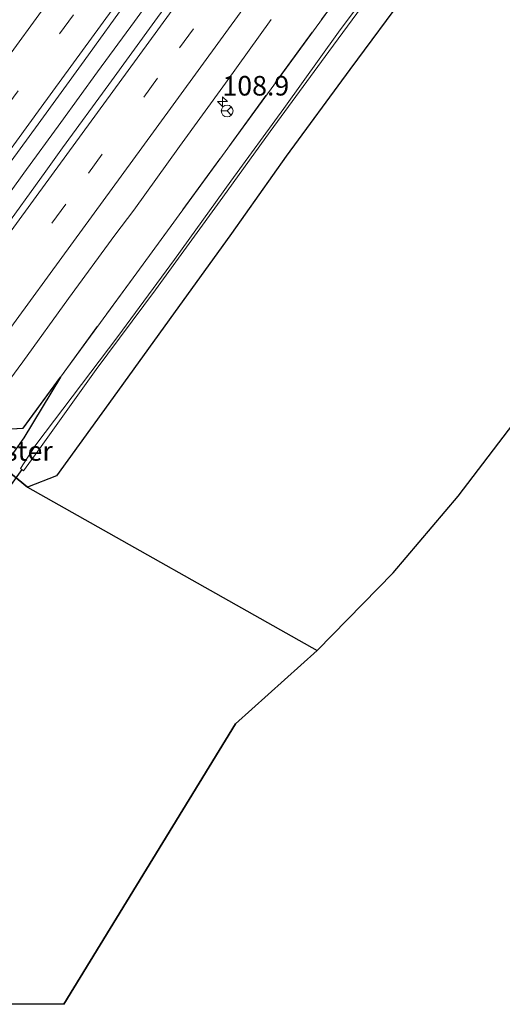
# Model space of a CAD drawing. Units: metres. Extents: x 160000 to 169090, y 400000 to 406251.
# Drawn here: x 163114 to 163175, y 400000 to 400126 of the extents above; entities that cross this region are included whole.
import ezdxf
from ezdxf.enums import TextEntityAlignment as Align

# ---------------------------------------------------------------- set-up
doc = ezdxf.new("R2010")
doc.units = ezdxf.units.M
doc.linetypes.add('IE-TERREINAFSCHEIDING', pattern=[10, 8, -2])
doc.linetypes.add('VW-3-9_STREEP', pattern=[12, 3, -9])
doc.layers.get('0').update_dxf_attribs({"lineweight": 25})
for name, color, linetype, lineweight in [('B-ME-AM-KILOMETR-S-B1', 7, 'Continuous', 18), ('B-ME-BV-GELEIDECONSTRUCTIE-GELEIDERAIL-L-B1', 213, 'BV-GELEIDERAIL', 18), ('B-ME-GR-BOS-GV-B6', 10, 'Continuous', 25), ('B-ME-GW-INSTEEKWATERGANG-L-B1', 10, 'Continuous', 25), ('B-ME-IE-GRASLAND-GV-B6', 93, 'Continuous', 18), ('B-ME-IE-GRONDWERKLIJN-GROND_INGERICHT-GV-B6', 253, 'Continuous', 18), ('B-ME-IE-TERREINAFSCHEIDING-RASTERHEKWERK-L-B1', 8, 'IE-TERREINAFSCHEIDING', 18), ('B-ME-KG-KADASTRAAL-OPNAMEDTMGRENS-L-B1', 10, 'Continuous', 25), ('B-ME-KW-DUIKER-L-B1', 10, 'Continuous', 25), ('B-ME-OG-WATER-GV-B6', 153, 'Continuous', 18), ('B-ME-VH-VERH_SOORT-BITUMEN-GV-B6', 8, 'IE-TERREINAFSCHEIDING-NATUURLIJK-HOUTWAL', 18), ('B-ME-VW-MARKERING-39STREEP-015-L-B1', 255, 'VW-3-9_STREEP', 18), ('B-ME-VW-MARKERING-STREEP-015-L-B1', 7, 'Continuous', 18), ('B-ME-VW-MEUBILAIR_WEGMEUBILAIR-RONA-S-B1', 8, 'Continuous', 18)]:
    doc.layers.add(name, color=color, linetype=linetype, lineweight=lineweight)
doc.styles.add('NLCS-ISO', font='NLCS-ISO.TTF')
doc.linetypes.add('BV-GELEIDERAIL', pattern='A,10,-3,[108,NLCS.SHX,S=1,R=0,X=0,Y=0],-3', length=16)
doc.linetypes.add('IE-TERREINAFSCHEIDING-NATUURLIJK-HOUTWAL', pattern='A,7,-1.5,[67,NLCS.SHX,S=0.75,R=45,X=0,Y=0],-1.5,7,-1.5,[70,NLCS.SHX,S=0.75,R=0,X=0,Y=0],-1.5', length=20)

# ---------------------------------------------------------------- blocks, each defined once
blk = doc.blocks.new('wegwijzer')
for q in [(-0.53, -0.53), (0, 0.75), (0.53, -0.53)]:
    blk.add_line((0, 0), q)
blk.add_circle((0, 0), 0.75)
blk = doc.blocks.new('hecto')
for p, q in [((0, 0.625), (-0.625, 0)), ((0, -0.625), (0, 0.625)), ((-0.625, 0), (0.625, 0)), ((0.625, 0), (0, -0.625))]:
    blk.add_line(p, q)

msp = doc.modelspace()

# ---------------------------------------------------------------- linework, layer by layer
at = {"layer": 'B-ME-BV-GELEIDECONSTRUCTIE-GELEIDERAIL-L-B1'}
msp.add_polyline3d([(163109.44, 400099.7, 12.29), (163114.11, 400106.17, 12.28), (163118.83, 400112.63, 12.29), (163123.54, 400119.09, 12.28), (163128.24, 400125.55, 12.29), (163132.95, 400132, 12.27), (163137.61, 400138.5, 12.26), (163141.52, 400143.92, 12.27), (163146.99, 400151.43, 12.26), (163151.62, 400157.93, 12.27), (163156.33, 400164.39, 12.26), (163161.02, 400170.86, 12.27), (163165.68, 400177.35, 12.27), (163170.36, 400183.83, 12.27), (163175, 400190.34, 12.27), (163179.71, 400196.79, 12.27)], dxfattribs=at)
at = {"layer": 'B-ME-GR-BOS-GV-B6'}
msp.add_polyline3d([(163070.0563, 400000, 11.4493), (163070.56, 400000.69, 11.45), (163075.71, 400007.46, 11.48), (163079.52, 400014.16, 11.54), (163084.58, 400023.66, 11.57), (163088.45, 400029.15, 11.52), (163096.07, 400039.16, 11.56), (163104.05, 400049.64, 11.71), (163112.01, 400059.36, 12.1), (163106.88, 400062.53, 11.1), (163104.05, 400060.14, 11.02), (163102.74, 400063.18, 11.12), (163110.23, 400073.39, 11.13), (163114.05, 400073.6, 11.01), (163118.78, 400080.1, 11.44), (163114.13, 400072.37, 10.92), (163111.48, 400068.6, 11.05), (163114.58, 400066.06, 10.64), (163151.59, 400045.2, 11.5), (163141.14, 400035.84, 11.58), (163119.2202, 400000, 11.6128), (163070.0563, 400000, 11.4493)], dxfattribs=at)
msp.add_polyline3d([(163070.0563, 400000, 11.4493), (163070.56, 400000.69, 11.45), (163075.71, 400007.46, 11.48), (163079.52, 400014.16, 11.54), (163084.58, 400023.66, 11.57), (163088.45, 400029.15, 11.52), (163096.07, 400039.16, 11.56), (163104.05, 400049.64, 11.71), (163112.01, 400059.36, 12.1), (163106.88, 400062.53, 11.1), (163104.05, 400060.14, 11.02), (163102.74, 400063.18, 11.12), (163110.23, 400073.39, 11.13), (163114.05, 400073.6, 11.01), (163118.78, 400080.1, 11.44), (163114.13, 400072.37, 10.92), (163111.48, 400068.6, 11.05), (163114.58, 400066.06, 10.64), (163151.59, 400045.2, 11.5), (163141.14, 400035.84, 11.58), (163119.2202, 400000, 11.6128), (163070.0563, 400000, 11.4493)], dxfattribs=at)
at = {"layer": 'B-ME-GW-INSTEEKWATERGANG-L-B1'}
for points in [[(163210.58, 400207.1, 11.42), (163213.99, 400210.65, 11.23), (163214.79, 400210.53, 10.53), (163217.28, 400208.89, 10.54), (163214.16, 400205.29, 11.32), (163214.62, 400204.02, 11.27), (163215.17, 400202.71, 11.39), (163207.52, 400191.96, 11.4), (163199.8, 400181.5, 11.32), (163192.8, 400171.26, 11.59), (163185.63, 400161.3, 11.57), (163178.49, 400151.19, 11.69), (163170.88, 400140.46, 11.83), (163163.19, 400129.48, 11.83), (163155.75, 400119.4, 11.91), (163147.62, 400108.35, 11.9), (163140.62, 400098.47, 11.93), (163132.66, 400087.45, 11.96), (163125.53, 400077.52, 12.02), (163118.31, 400067.52, 12.11), (163114.58, 400066.06, 10.64), (163111.48, 400068.6, 11.05)], [(163118.78, 400080.1, 11.44), (163114.13, 400072.37, 10.92), (163111.48, 400068.6, 11.05)]]:
    msp.add_polyline3d(points, dxfattribs=at)
at = {"layer": 'B-ME-IE-GRASLAND-GV-B6'}
for points in [[(163180.17, 400164.64, 10.97), (163154.2, 400128.65, 10.98), (163128.54, 400093.45, 11), (163118.78, 400080.1, 11.44), (163114.05, 400073.6, 11.01), (163110.23, 400073.39, 11.13), (163102.74, 400063.18, 11.12), (163104.05, 400060.14, 11.02), (163080.58, 400028.99, 11.03), (163077.57, 400024.11, 10.93), (163070.72, 400011.6, 11.05), (163070.29, 400009.86, 11.35), (163066.23, 400004.37, 11.35), (163062.9525, 400000, 11.3821), (163062.3288, 400000, 11.194), (163070.24, 400010.64, 11.2), (163069.28, 400011.36, 11.2), (163060.7971, 400000, 11.2516), (163054.3844, 400000, 11.18)], [(163180.17, 400164.64, 10.97), (163154.2, 400128.65, 10.98), (163128.54, 400093.45, 11), (163118.78, 400080.1, 11.44), (163114.05, 400073.6, 11.01), (163110.23, 400073.39, 11.13), (163102.74, 400063.18, 11.12), (163104.05, 400060.14, 11.02), (163080.58, 400028.99, 11.03), (163077.57, 400024.11, 10.93), (163070.72, 400011.6, 11.05), (163070.29, 400009.86, 11.35), (163066.23, 400004.37, 11.35), (163062.9525, 400000, 11.3821), (163062.3288, 400000, 11.194), (163070.24, 400010.64, 11.2), (163069.28, 400011.36, 11.2), (163060.7971, 400000, 11.2516), (163054.3844, 400000, 11.18)], [(163178.49, 400151.19, 11.69), (163170.88, 400140.46, 11.83), (163163.19, 400129.48, 11.83), (163155.75, 400119.4, 11.91), (163147.62, 400108.35, 11.9), (163140.62, 400098.47, 11.93), (163132.66, 400087.45, 11.96), (163125.53, 400077.52, 12.02), (163118.31, 400067.52, 12.11), (163114.58, 400066.06, 10.64), (163111.48, 400068.6, 11.05), (163114.13, 400072.37, 10.92), (163118.78, 400080.1, 11.44), (163128.54, 400093.45, 11), (163154.2, 400128.65, 10.98), (163180.17, 400164.64, 10.97)], [(163114.08, 400068.13, 9.81), (163115.9, 400070.65, 9.68), (163123.34, 400081.07, 9.67), (163130.94, 400091.26, 9.62), (163139.54, 400103.08, 9.63), (163145.56, 400111.47, 9.63), (163153.07, 400121.72, 9.57), (163160.2, 400131.45, 9.6), (163166.91, 400140.8, 9.59), (163173.87, 400150.25, 9.53), (163180.13, 400158.75, 9.66)], [(163176.6, 400154.77, 9.56), (163168.11, 400143.1, 9.6), (163161.42, 400133.73, 9.58), (163154.3, 400124.19, 9.6), (163147.32, 400114.42, 9.62), (163140.54, 400105.13, 9.66), (163133.35, 400095.15, 9.61), (163126.12, 400085.31, 9.7), (163115.66, 400071.47, 9.89), (163113.68, 400068.46, 9.81), (163114.08, 400068.13, 9.81)], [(163136.7381, 400133.6497, 11.5525), (163130.846, 400125.5685, 11.5381), (163124.9737, 400117.4743, 11.5327), (163119.0568, 400109.4124, 11.5393), (163116.9479, 400106.4341, 11.5447), (163111.0635, 400098.349, 11.5479), (163105.1393, 400090.2923, 11.5523), (163099.2149, 400082.2365, 11.5299), (163093.3002, 400074.1732, 11.5315), (163087.3966, 400066.1019, 11.5347), (163081.4714, 400058.0467, 11.5315), (163075.5561, 400049.9839, 11.5463), (163069.6188, 400041.9367, 11.5543), (163063.6841, 400033.8882, 11.5383), (163057.7051, 400025.8721, 11.4983), (163051.7817, 400017.8148, 11.5495), (163045.8148, 400009.7897, 11.5191), (163039.8905, 400001.7415, 11.5323), (163038.5852, 400000, 11.5292), (163033.2722, 400000, 11.5079)], [(163136.7381, 400133.6497, 11.5525), (163130.846, 400125.5685, 11.5381), (163124.9737, 400117.4743, 11.5327), (163119.0568, 400109.4124, 11.5393), (163116.9479, 400106.4341, 11.5447), (163111.0635, 400098.349, 11.5479), (163105.1393, 400090.2923, 11.5523), (163099.2149, 400082.2365, 11.5299), (163093.3002, 400074.1732, 11.5315), (163087.3966, 400066.1019, 11.5347), (163081.4714, 400058.0467, 11.5315), (163075.5561, 400049.9839, 11.5463), (163069.6188, 400041.9367, 11.5543), (163063.6841, 400033.8882, 11.5383), (163057.7051, 400025.8721, 11.4983), (163051.7817, 400017.8148, 11.5495), (163045.8148, 400009.7897, 11.5191), (163039.8905, 400001.7415, 11.5323), (163038.5852, 400000, 11.5292), (163033.2722, 400000, 11.5079)], [(163033.2722, 400000, 11.5079), (163036.6235, 400004.5555, 11.5269), (163042.5764, 400012.5944, 11.5221), (163048.5132, 400020.6407, 11.5109), (163054.4823, 400028.6637, 11.5239), (163060.4356, 400036.6991, 11.5287), (163066.3866, 400044.7355, 11.5319), (163072.2269, 400052.8536, 11.5375), (163078.1791, 400060.892, 11.5327), (163084.1131, 400068.9413, 11.5273), (163090.0407, 400076.9953, 11.5375), (163095.9243, 400085.0815, 11.5535), (163101.8165, 400093.1611, 11.5423), (163107.7474, 400101.2123, 11.5167), (163113.6552, 400109.2898, 11.5263), (163115.9477, 400112.4225, 11.5115), (163121.8243, 400120.5137, 11.5451), (163127.6344, 400128.6529, 11.5419)], [(163033.2722, 400000, 11.5079), (163036.6235, 400004.5555, 11.5269), (163042.5764, 400012.5944, 11.5221), (163048.5132, 400020.6407, 11.5109), (163054.4823, 400028.6637, 11.5239), (163060.4356, 400036.6991, 11.5287), (163066.3866, 400044.7355, 11.5319), (163072.2269, 400052.8536, 11.5375), (163078.1791, 400060.892, 11.5327), (163084.1131, 400068.9413, 11.5273), (163090.0407, 400076.9953, 11.5375), (163095.9243, 400085.0815, 11.5535), (163101.8165, 400093.1611, 11.5423), (163107.7474, 400101.2123, 11.5167), (163113.6552, 400109.2898, 11.5263), (163115.9477, 400112.4225, 11.5115), (163121.8243, 400120.5137, 11.5451), (163127.6344, 400128.6529, 11.5419)], [(163054.3844, 400000, 11.18), (163058.94, 400006.13, 11.18), (163066.43, 400016.23, 11.18), (163069.28, 400020.06, 11.16), (163068.6413, 400020.5164, 11.2441), (163072.4275, 400025.7231, 11.2612), (163078.4366, 400033.7164, 11.242), (163084.3272, 400041.7969, 11.2692), (163090.243, 400049.8598, 11.2607), (163096.1943, 400057.8955, 11.2447), (163102.0773, 400065.9847, 11.272), (163108.0229, 400074.0253, 11.2305), (163113.984, 400082.0551, 11.2177), (163119.8326, 400090.1663, 11.2433), (163125.7527, 400098.2259, 11.2161), (163128.1433, 400101.4558, 11.1981), (163133.9763, 400109.5784, 11.251), (163139.8695, 400117.6577, 11.2365), (163145.695, 400125.7874, 11.2478)], [(163054.3844, 400000, 11.18), (163058.94, 400006.13, 11.18), (163066.43, 400016.23, 11.18), (163069.28, 400020.06, 11.16), (163068.6413, 400020.5164, 11.2441), (163072.4275, 400025.7231, 11.2612), (163078.4366, 400033.7164, 11.242), (163084.3272, 400041.7969, 11.2692), (163090.243, 400049.8598, 11.2607), (163096.1943, 400057.8955, 11.2447), (163102.0773, 400065.9847, 11.272), (163108.0229, 400074.0253, 11.2305), (163113.984, 400082.0551, 11.2177), (163119.8326, 400090.1663, 11.2433), (163125.7527, 400098.2259, 11.2161), (163128.1433, 400101.4558, 11.1981), (163133.9763, 400109.5784, 11.251), (163139.8695, 400117.6577, 11.2365), (163145.695, 400125.7874, 11.2478)]]:
    msp.add_polyline3d(points, dxfattribs=at)
at = {"layer": 'B-ME-IE-GRONDWERKLIJN-GROND_INGERICHT-GV-B6'}
msp.add_polyline3d([(163177.92, 400075.83, 11.76), (163169.57, 400064.89, 11.68), (163161.27, 400055.12, 11.54), (163151.59, 400045.2, 11.5), (163114.58, 400066.06, 10.64), (163118.31, 400067.52, 12.11), (163125.53, 400077.52, 12.02), (163132.66, 400087.45, 11.96), (163140.62, 400098.47, 11.93), (163147.62, 400108.35, 11.9), (163155.75, 400119.4, 11.91), (163163.19, 400129.48, 11.83), (163170.88, 400140.46, 11.83), (163178.49, 400151.19, 11.69)], dxfattribs=at)
at = {"layer": 'B-ME-IE-TERREINAFSCHEIDING-RASTERHEKWERK-L-B1'}
for points in [[(163118.78, 400080.1, 11.44), (163128.54, 400093.45, 11), (163154.2, 400128.65, 10.98), (163180.17, 400164.64, 10.97), (163206.17, 400200.74, 10.98), (163210.58, 400207.1, 11.42)], [(163118.78, 400080.1, 11.44), (163114.05, 400073.6, 11.01), (163110.23, 400073.39, 11.13), (163102.74, 400063.18, 11.12), (163104.05, 400060.14, 11.02)]]:
    msp.add_polyline3d(points, dxfattribs=at)
at = {"layer": 'B-ME-KG-KADASTRAAL-OPNAMEDTMGRENS-L-B1'}
msp.add_polyline3d([(163119.2202, 400000, 11.6128), (163141.14, 400035.84, 11.58), (163151.59, 400045.2, 11.5), (163161.27, 400055.12, 11.54), (163169.57, 400064.89, 11.68), (163177.92, 400075.83, 11.76), (163186.92, 400086.96, 11.75), (163195.31, 400097.93, 11.77), (163204.18, 400109.27, 11.72), (163212.88, 400119.44, 11.69), (163221.59, 400129.61, 11.64), (163237.78, 400150.05, 11.46), (163253.12, 400169.79, 11.32), (163268.64, 400190.13, 11.26), (163276.82, 400199.52, 11.23), (163285.23, 400209.52, 11.21), (163292.96, 400219.81, 11.13), (163300.46, 400229.83, 11.08), (163307.67, 400241.37, 10.98)], dxfattribs=at)
msp.add_polyline3d([(163119.2202, 400000, 11.6128), (163141.14, 400035.84, 11.58), (163151.59, 400045.2, 11.5), (163161.27, 400055.12, 11.54), (163169.57, 400064.89, 11.68), (163177.92, 400075.83, 11.76), (163186.92, 400086.96, 11.75), (163195.31, 400097.93, 11.77), (163204.18, 400109.27, 11.72), (163212.88, 400119.44, 11.69), (163221.59, 400129.61, 11.64), (163237.78, 400150.05, 11.46), (163253.12, 400169.79, 11.32), (163268.64, 400190.13, 11.26), (163276.82, 400199.52, 11.23), (163285.23, 400209.52, 11.21), (163292.96, 400219.81, 11.13), (163300.46, 400229.83, 11.08), (163307.67, 400241.37, 10.98)], dxfattribs=at)
at = {"layer": 'B-ME-KW-DUIKER-L-B1'}
msp.add_line((163108.02, 400060.12, 9.81), (163113.92, 400068.33, 9.84), dxfattribs=at)
at = {"layer": 'B-ME-OG-WATER-GV-B6'}
for points in [[(163180.13, 400158.75, 9.66), (163173.87, 400150.25, 9.53), (163166.91, 400140.8, 9.59), (163160.2, 400131.45, 9.6), (163153.07, 400121.72, 9.57), (163145.56, 400111.47, 9.63), (163139.54, 400103.08, 9.63), (163130.94, 400091.26, 9.62), (163123.34, 400081.07, 9.67), (163115.9, 400070.65, 9.68)], [(163115.9, 400070.65, 9.68), (163114.08, 400068.13, 9.81), (163113.68, 400068.46, 9.81), (163115.66, 400071.47, 9.89), (163126.12, 400085.31, 9.7), (163133.35, 400095.15, 9.61), (163140.54, 400105.13, 9.66), (163147.32, 400114.42, 9.62), (163154.3, 400124.19, 9.6), (163161.42, 400133.73, 9.58), (163168.11, 400143.1, 9.6), (163176.6, 400154.77, 9.56)]]:
    msp.add_polyline3d(points, dxfattribs=at)
at = {"layer": 'B-ME-VH-VERH_SOORT-BITUMEN-GV-B6'}
for points in [[(163038.5852, 400000, 11.5292), (163039.8905, 400001.7415, 11.5323), (163045.8148, 400009.7897, 11.5191), (163051.7817, 400017.8148, 11.5495), (163057.7051, 400025.8721, 11.4983), (163063.6841, 400033.8882, 11.5383), (163069.6188, 400041.9367, 11.5543), (163075.5561, 400049.9839, 11.5463), (163081.4714, 400058.0467, 11.5315), (163087.3966, 400066.1019, 11.5347), (163093.3002, 400074.1732, 11.5315), (163099.2149, 400082.2365, 11.5299), (163105.1393, 400090.2923, 11.5523), (163111.0635, 400098.349, 11.5479), (163116.9479, 400106.4341, 11.5447), (163119.0568, 400109.4124, 11.5393), (163124.9737, 400117.4743, 11.5327), (163130.846, 400125.5685, 11.5381), (163136.7381, 400133.6497, 11.5525)], [(163038.5852, 400000, 11.5292), (163039.8905, 400001.7415, 11.5323), (163045.8148, 400009.7897, 11.5191), (163051.7817, 400017.8148, 11.5495), (163057.7051, 400025.8721, 11.4983), (163063.6841, 400033.8882, 11.5383), (163069.6188, 400041.9367, 11.5543), (163075.5561, 400049.9839, 11.5463), (163081.4714, 400058.0467, 11.5315), (163087.3966, 400066.1019, 11.5347), (163093.3002, 400074.1732, 11.5315), (163099.2149, 400082.2365, 11.5299), (163105.1393, 400090.2923, 11.5523), (163111.0635, 400098.349, 11.5479), (163116.9479, 400106.4341, 11.5447), (163119.0568, 400109.4124, 11.5393), (163124.9737, 400117.4743, 11.5327), (163130.846, 400125.5685, 11.5381), (163136.7381, 400133.6497, 11.5525)], [(163127.6344, 400128.6529, 11.5419), (163121.8243, 400120.5137, 11.5451), (163115.9477, 400112.4225, 11.5115), (163113.6552, 400109.2898, 11.5263), (163107.7474, 400101.2123, 11.5167), (163101.8165, 400093.1611, 11.5423), (163095.9243, 400085.0815, 11.5535), (163090.0407, 400076.9953, 11.5375), (163084.1131, 400068.9413, 11.5273), (163078.1791, 400060.892, 11.5327), (163072.2269, 400052.8536, 11.5375), (163066.3866, 400044.7355, 11.5319), (163060.4356, 400036.6991, 11.5287), (163054.4823, 400028.6637, 11.5239), (163048.5132, 400020.6407, 11.5109), (163042.5764, 400012.5944, 11.5221), (163036.6235, 400004.5555, 11.5269), (163033.2722, 400000, 11.5079), (163018.3647, 400000, 11.2346)], [(163127.6344, 400128.6529, 11.5419), (163121.8243, 400120.5137, 11.5451), (163115.9477, 400112.4225, 11.5115), (163113.6552, 400109.2898, 11.5263), (163107.7474, 400101.2123, 11.5167), (163101.8165, 400093.1611, 11.5423), (163095.9243, 400085.0815, 11.5535), (163090.0407, 400076.9953, 11.5375), (163084.1131, 400068.9413, 11.5273), (163078.1791, 400060.892, 11.5327), (163072.2269, 400052.8536, 11.5375), (163066.3866, 400044.7355, 11.5319), (163060.4356, 400036.6991, 11.5287), (163054.4823, 400028.6637, 11.5239), (163048.5132, 400020.6407, 11.5109), (163042.5764, 400012.5944, 11.5221), (163036.6235, 400004.5555, 11.5269), (163033.2722, 400000, 11.5079), (163018.3647, 400000, 11.2346)], [(163145.695, 400125.7874, 11.2478), (163139.8695, 400117.6577, 11.2365), (163133.9763, 400109.5784, 11.251), (163128.1433, 400101.4558, 11.1981), (163125.7527, 400098.2259, 11.2161), (163119.8326, 400090.1663, 11.2433), (163113.984, 400082.0551, 11.2177), (163108.0229, 400074.0253, 11.2305), (163102.0773, 400065.9847, 11.272), (163096.1943, 400057.8955, 11.2447), (163090.243, 400049.8598, 11.2607), (163084.3272, 400041.7969, 11.2692), (163078.4366, 400033.7164, 11.242), (163072.4275, 400025.7231, 11.2612), (163068.6413, 400020.5164, 11.2441), (163066.5519, 400017.6302, 11.2304), (163060.6594, 400009.5507, 11.2051), (163054.7175, 400001.5106, 11.2019), (163053.5923, 400000, 11.2016), (163038.5852, 400000, 11.5292)], [(163145.695, 400125.7874, 11.2478), (163139.8695, 400117.6577, 11.2365), (163133.9763, 400109.5784, 11.251), (163128.1433, 400101.4558, 11.1981), (163125.7527, 400098.2259, 11.2161), (163119.8326, 400090.1663, 11.2433), (163113.984, 400082.0551, 11.2177), (163108.0229, 400074.0253, 11.2305), (163102.0773, 400065.9847, 11.272), (163096.1943, 400057.8955, 11.2447), (163090.243, 400049.8598, 11.2607), (163084.3272, 400041.7969, 11.2692), (163078.4366, 400033.7164, 11.242), (163072.4275, 400025.7231, 11.2612), (163068.6413, 400020.5164, 11.2441), (163066.5519, 400017.6302, 11.2304), (163060.6594, 400009.5507, 11.2051), (163054.7175, 400001.5106, 11.2019), (163053.5923, 400000, 11.2016), (163038.5852, 400000, 11.5292)]]:
    msp.add_polyline3d(points, dxfattribs=at)
at = {"layer": 'B-ME-VW-MARKERING-39STREEP-015-L-B1'}
for points in [[(163044.2463, 400000, 11.5028), (163052.5596, 400011.1997, 11.5024), (163064.3241, 400027.1044, 11.5003), (163075.8253, 400042.6842, 11.4993), (163087.4742, 400058.5017, 11.5042), (163099.1671, 400074.4311, 11.5053), (163110.6148, 400090.0929, 11.5052), (163122.3687, 400106.1566, 11.5055), (163134.0085, 400122.155, 11.5112), (163145.3668, 400137.814, 11.5128), (163156.8333, 400153.6604, 11.5108), (163168.299, 400169.5267, 11.5064), (163179.713, 400185.3901, 11.5081), (163191.1446, 400201.2816, 11.5011), (163202.5397, 400217.1993, 11.5026), (163213.6944, 400232.8446, 11.5043), (163225.1444, 400248.9271, 11.5009), (163236.3859, 400264.7478, 11.5058), (163247.5991, 400280.5836, 11.5049), (163259.0343, 400296.7877, 11.4971), (163270.297, 400312.7589, 11.489), (163281.6493, 400328.9142, 11.491), (163293.0495, 400345.1852, 11.4934)], [(163044.2463, 400000, 11.5028), (163052.5596, 400011.1997, 11.5024), (163064.3241, 400027.1044, 11.5003), (163075.8253, 400042.6842, 11.4993), (163087.4742, 400058.5017, 11.5042), (163099.1671, 400074.4311, 11.5053), (163110.6148, 400090.0929, 11.5052), (163122.3687, 400106.1566, 11.5055), (163134.0085, 400122.155, 11.5112), (163145.3668, 400137.814, 11.5128), (163156.8333, 400153.6604, 11.5108), (163168.299, 400169.5267, 11.5064), (163179.713, 400185.3901, 11.5081), (163191.1446, 400201.2816, 11.5011), (163202.5397, 400217.1993, 11.5026), (163213.6944, 400232.8446, 11.5043), (163225.1444, 400248.9271, 11.5009), (163236.3859, 400264.7478, 11.5058), (163247.5991, 400280.5836, 11.5049), (163259.0343, 400296.7877, 11.4971), (163270.297, 400312.7589, 11.489), (163281.6493, 400328.9142, 11.491), (163293.0495, 400345.1852, 11.4934)], [(163027.4836, 400000, 11.5018), (163029.9814, 400003.3556, 11.5005), (163041.8828, 400019.3827, 11.5046), (163053.5321, 400035.1298, 11.5111), (163065.3589, 400051.1561, 11.5141), (163076.961, 400066.9066, 11.5128), (163088.4236, 400082.5211, 11.5116), (163100.0858, 400098.4363, 11.5179), (163111.6205, 400114.2385, 11.517), (163123.13, 400130.0691, 11.5196), (163134.7371, 400146.0604, 11.511), (163146.2045, 400161.8722, 11.5151), (163157.7735, 400177.9251, 11.5156), (163169.2054, 400193.7899, 11.5152), (163180.4037, 400209.3885, 11.5111), (163191.7533, 400225.2547, 11.5096), (163203.2456, 400241.3443, 11.5064), (163214.4558, 400257.1075, 11.5117), (163225.8077, 400273.1025, 11.5038), (163237.0741, 400289.0267, 11.4957), (163248.2432, 400304.8434, 11.489), (163259.4729, 400320.8159, 11.4909), (163270.7095, 400336.8357, 11.4908)], [(163027.4836, 400000, 11.5018), (163029.9814, 400003.3556, 11.5005), (163041.8828, 400019.3827, 11.5046), (163053.5321, 400035.1298, 11.5111), (163065.3589, 400051.1561, 11.5141), (163076.961, 400066.9066, 11.5128), (163088.4236, 400082.5211, 11.5116), (163100.0858, 400098.4363, 11.5179), (163111.6205, 400114.2385, 11.517), (163123.13, 400130.0691, 11.5196), (163134.7371, 400146.0604, 11.511), (163146.2045, 400161.8722, 11.5151), (163157.7735, 400177.9251, 11.5156), (163169.2054, 400193.7899, 11.5152), (163180.4037, 400209.3885, 11.5111), (163191.7533, 400225.2547, 11.5096), (163203.2456, 400241.3443, 11.5064), (163214.4558, 400257.1075, 11.5117), (163225.8077, 400273.1025, 11.5038), (163237.0741, 400289.0267, 11.4957), (163248.2432, 400304.8434, 11.489), (163259.4729, 400320.8159, 11.4909), (163270.7095, 400336.8357, 11.4908)]]:
    msp.add_polyline3d(points, dxfattribs=at)
at = {"layer": 'B-ME-VW-MARKERING-STREEP-015-L-B1'}
for points in [[(163039.7249, 400000, 11.5843), (163044.971, 400007.071, 11.5855), (163056.7766, 400022.985, 11.5842), (163068.6096, 400038.9896, 11.5889), (163080.3829, 400054.9834, 11.59), (163092.1671, 400070.9947, 11.5851), (163103.9083, 400087.0479, 11.5874), (163115.6993, 400103.1912, 11.5865), (163127.4401, 400119.2852, 11.5946), (163139.1418, 400135.3815, 11.5931), (163150.8405, 400151.5453, 11.5935), (163162.5085, 400167.6851, 11.5905), (163174.1387, 400183.8245, 11.5872), (163185.7397, 400199.9922, 11.5833), (163197.2937, 400216.0962, 11.5804), (163208.8478, 400232.2907, 11.5865), (163220.3687, 400248.4738, 11.5847), (163231.8854, 400264.6644, 11.5889), (163243.3296, 400280.8323, 11.5937), (163254.8187, 400297.0935, 11.585), (163266.2714, 400313.3482, 11.5811), (163277.7254, 400329.6586, 11.5838), (163289.0884, 400345.8822, 11.5845)], [(163039.7249, 400000, 11.5843), (163044.971, 400007.071, 11.5855), (163056.7766, 400022.985, 11.5842), (163068.6096, 400038.9896, 11.5889), (163080.3829, 400054.9834, 11.59), (163092.1671, 400070.9947, 11.5851), (163103.9083, 400087.0479, 11.5874), (163115.6993, 400103.1912, 11.5865), (163127.4401, 400119.2852, 11.5946), (163139.1418, 400135.3815, 11.5931), (163150.8405, 400151.5453, 11.5935), (163162.5085, 400167.6851, 11.5905), (163174.1387, 400183.8245, 11.5872), (163185.7397, 400199.9922, 11.5833), (163197.2937, 400216.0962, 11.5804), (163208.8478, 400232.2907, 11.5865), (163220.3687, 400248.4738, 11.5847), (163231.8854, 400264.6644, 11.5889), (163243.3296, 400280.8323, 11.5937), (163254.8187, 400297.0935, 11.585), (163266.2714, 400313.3482, 11.5811), (163277.7254, 400329.6586, 11.5838), (163289.0884, 400345.8822, 11.5845)], [(163270.4278, 400342.7732, 11.3858), (163259.0131, 400326.4911, 11.3882), (163247.5466, 400310.189, 11.3862), (163236.0245, 400293.8601, 11.3952), (163224.5147, 400277.6003, 11.3993), (163212.9968, 400261.3548, 11.4058), (163201.5204, 400245.1899, 11.4053), (163189.9441, 400228.9451, 11.4045), (163178.3747, 400212.7601, 11.4062), (163166.7492, 400196.5631, 11.406), (163155.1791, 400180.4636, 11.4086), (163143.525, 400164.3274, 11.4121), (163131.8246, 400148.1561, 11.4071), (163120.1145, 400132.0403, 11.4119), (163108.3622, 400115.8957, 11.4108), (163096.6199, 400099.8117, 11.4128), (163084.8661, 400083.7408, 11.4028), (163073.0834, 400067.6779, 11.4077), (163061.3216, 400051.7421, 11.4062), (163049.4572, 400035.6821, 11.4082), (163037.6298, 400019.6804, 11.3999), (163025.8118, 400003.7742, 11.3987), (163023.0039, 400000, 11.3995)], [(163270.4278, 400342.7732, 11.3858), (163259.0131, 400326.4911, 11.3882), (163247.5466, 400310.189, 11.3862), (163236.0245, 400293.8601, 11.3952), (163224.5147, 400277.6003, 11.3993), (163212.9968, 400261.3548, 11.4058), (163201.5204, 400245.1899, 11.4053), (163189.9441, 400228.9451, 11.4045), (163178.3747, 400212.7601, 11.4062), (163166.7492, 400196.5631, 11.406), (163155.1791, 400180.4636, 11.4086), (163143.525, 400164.3274, 11.4121), (163131.8246, 400148.1561, 11.4071), (163120.1145, 400132.0403, 11.4119), (163108.3622, 400115.8957, 11.4108), (163096.6199, 400099.8117, 11.4128), (163084.8661, 400083.7408, 11.4028), (163073.0834, 400067.6779, 11.4077), (163061.3216, 400051.7421, 11.4062), (163049.4572, 400035.6821, 11.4082), (163037.6298, 400019.6804, 11.3999), (163025.8118, 400003.7742, 11.3987), (163023.0039, 400000, 11.3995)], [(163031.9975, 400000, 11.582), (163033.7831, 400002.3987, 11.5815), (163045.668, 400018.4051, 11.5863), (163057.4778, 400034.3681, 11.5974), (163069.2872, 400050.3881, 11.5971), (163081.0258, 400066.3656, 11.5924), (163092.8026, 400082.3953, 11.5963), (163104.5727, 400098.4724, 11.595), (163116.3355, 400114.6135, 11.5927), (163128.0321, 400130.6938, 11.5982), (163139.6946, 400146.7843, 11.5903), (163151.3657, 400162.9092, 11.5895), (163162.9648, 400178.989, 11.5963), (163174.608, 400195.1787, 11.5967), (163186.2406, 400211.3979, 11.5931), (163197.8202, 400227.5876, 11.5895), (163209.3875, 400243.8101, 11.5902), (163220.8991, 400259.973, 11.588), (163232.4162, 400276.2265, 11.5897), (163243.9323, 400292.5313, 11.5799), (163255.4098, 400308.8149, 11.5767), (163266.8504, 400325.0793, 11.5778), (163278.2801, 400341.3848, 11.5869)], [(163031.9975, 400000, 11.582), (163033.7831, 400002.3987, 11.5815), (163045.668, 400018.4051, 11.5863), (163057.4778, 400034.3681, 11.5974), (163069.2872, 400050.3881, 11.5971), (163081.0258, 400066.3656, 11.5924), (163092.8026, 400082.3953, 11.5963), (163104.5727, 400098.4724, 11.595), (163116.3355, 400114.6135, 11.5927), (163128.0321, 400130.6938, 11.5982), (163139.6946, 400146.7843, 11.5903), (163151.3657, 400162.9092, 11.5895), (163162.9648, 400178.989, 11.5963), (163174.608, 400195.1787, 11.5967), (163186.2406, 400211.3979, 11.5931), (163197.8202, 400227.5876, 11.5895), (163209.3875, 400243.8101, 11.5902), (163220.8991, 400259.973, 11.588), (163232.4162, 400276.2265, 11.5897), (163243.9323, 400292.5313, 11.5799), (163255.4098, 400308.8149, 11.5767), (163266.8504, 400325.0793, 11.5778), (163278.2801, 400341.3848, 11.5869)], [(163048.7133, 400000, 11.4043), (163059.9879, 400015.1772, 11.4005), (163071.878, 400031.2587, 11.3952), (163083.7009, 400047.3019, 11.3971), (163095.4757, 400063.3, 11.3986), (163107.2645, 400079.3891, 11.4032), (163118.9602, 400095.3773, 11.4062), (163130.6736, 400111.4431, 11.4069), (163142.4042, 400127.5875, 11.4098), (163154.0924, 400143.7087, 11.4118), (163165.8056, 400159.9176, 11.4053), (163177.4721, 400176.0839, 11.4078), (163189.0702, 400192.2291, 11.4034), (163200.6999, 400208.4707, 11.4031), (163212.2855, 400224.6701, 11.4014), (163223.8438, 400240.8709, 11.3986), (163235.3818, 400257.0843, 11.4013), (163246.8563, 400273.3027, 11.398), (163258.3612, 400289.5772, 11.396), (163269.853, 400305.8613, 11.3817), (163281.3094, 400322.1624, 11.3916), (163292.6904, 400338.4073, 11.3874)], [(163048.7133, 400000, 11.4043), (163059.9879, 400015.1772, 11.4005), (163071.878, 400031.2587, 11.3952), (163083.7009, 400047.3019, 11.3971), (163095.4757, 400063.3, 11.3986), (163107.2645, 400079.3891, 11.4032), (163118.9602, 400095.3773, 11.4062), (163130.6736, 400111.4431, 11.4069), (163142.4042, 400127.5875, 11.4098), (163154.0924, 400143.7087, 11.4118), (163165.8056, 400159.9176, 11.4053), (163177.4721, 400176.0839, 11.4078), (163189.0702, 400192.2291, 11.4034), (163200.6999, 400208.4707, 11.4031), (163212.2855, 400224.6701, 11.4014), (163223.8438, 400240.8709, 11.3986), (163235.3818, 400257.0843, 11.4013), (163246.8563, 400273.3027, 11.398), (163258.3612, 400289.5772, 11.396), (163269.853, 400305.8613, 11.3817), (163281.3094, 400322.1624, 11.3916), (163292.6904, 400338.4073, 11.3874)]]:
    msp.add_polyline3d(points, dxfattribs=at)

# ---------------------------------------------------------------- block references
at = {"layer": 'B-ME-AM-KILOMETR-S-B1', "rotation": 90}
msp.add_blockref('hecto', (163139.48, 400115.3, 0.35), dxfattribs=at)
at = {"layer": 'B-ME-VW-MEUBILAIR_WEGMEUBILAIR-RONA-S-B1', "rotation": 90}
msp.add_blockref('wegwijzer', (163140.076, 400114.107, 12.588), dxfattribs=at)

# ---------------------------------------------------------------- texts
at = {"layer": 'B-ME-AM-KILOMETR-S-B1', "ltscale": 0.2, "style": 'NLCS-ISO'}
msp.add_text('108.9', height=2.5, dxfattribs=at).set_placement((163139.48, 400115.3, 0.35), align=Align.BOTTOM_LEFT)
at = {"layer": 'B-ME-IE-TERREINAFSCHEIDING-RASTERHEKWERK-L-B1', "ltscale": 0.2, "style": 'NLCS-ISO'}
msp.add_text('wildraster', height=2.5, dxfattribs=at).set_placement((163109.7623, 400070.6866), align=Align.MIDDLE_CENTER)

doc.saveas('drawing.dxf')
